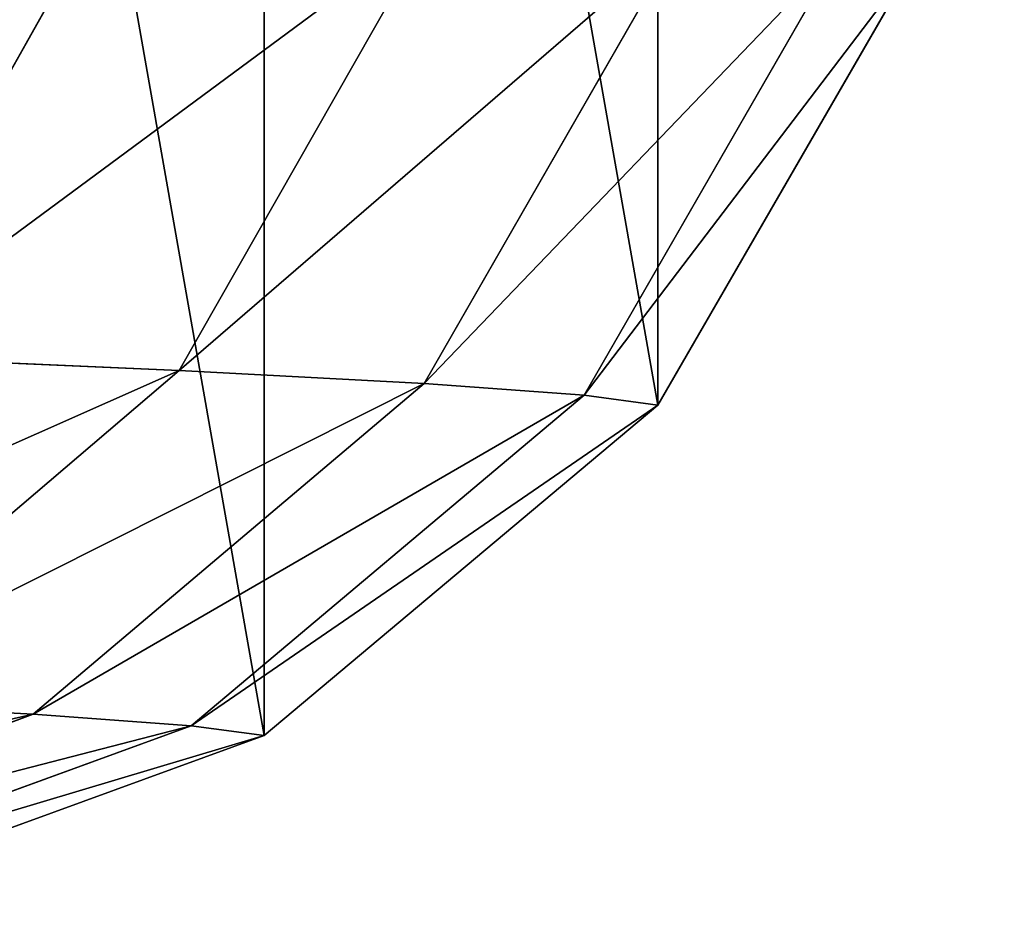
# Model space of a CAD drawing. Units: millimetres. Extents: x -199 to 1399, y -65 to 65.
# Drawn here: x 13 to 40, y -39 to -15 of the extents above; entities that cross this region are included whole.
import ezdxf

# ---------------------------------------------------------------- set-up
doc = ezdxf.new("R2010")
doc.units = ezdxf.units.MM
doc.layers.get('0').update_dxf_attribs({"true_color": 0xff5454})

# ---------------------------------------------------------------- blocks, each defined once
blk = doc.blocks.new('Group_1')
for p, q in [((33.054, 83.871), (20, 79.119)), ((33.054, 83.871, 1123.282), (20, 79.119, 1123.557)), ((35.003, 83.609, 1167.373), (21.976, 78.854, 1168.254)), ((39.205, 83.307, 1211.232), (26.241, 78.547, 1212.776)), ((20, 79.119, 1123.557), (9.358, 70.19, 1123.765)), ((20, 79.119), (9.358, 70.19)), ((20, 79.119, 1123.557), (21.976, 78.854, 1168.254)), ((20, 79.119), (20, 79.119, 1123.557)), ((21.976, 78.854, 1168.254), (11.355, 69.922, 1168.94)), ((21.976, 78.854, 1168.254), (26.241, 78.547, 1212.776)), ((26.241, 78.547, 1212.776), (15.672, 69.611, 1213.997)), ((26.241, 78.547, 1212.776), (32.785, 78.199, 1257.02)), ((32.785, 78.199, 1257.02), (22.294, 69.259, 1258.773)), ((9.358, 70.19, 1123.765), (2.412, 58.159, 1123.883)), ((9.358, 70.19), (2.412, 58.159)), ((9.358, 70.19, 1123.765), (11.355, 69.922, 1168.94)), ((9.358, 70.19), (9.358, 70.19, 1123.765)), ((11.355, 69.922, 1168.94), (4.422, 57.889, 1169.347)), ((11.355, 69.922, 1168.94), (15.672, 69.611, 1213.997)), ((15.672, 69.611, 1213.997), (8.772, 57.576, 1214.748)), ((15.672, 69.611, 1213.997), (22.294, 69.259, 1258.773)), ((22.294, 69.259, 1258.773), (15.445, 57.222, 1259.866)), ((22.294, 69.259, 1258.773), (31.197, 68.867, 1303.111)), ((31.197, 68.867, 1303.111), (24.414, 56.826, 1304.534))]:
    blk.add_line(p, q)
mesh = blk.add_polyface()
corners = [(2.412, 30.798), (2.412, 58.159), (0, 44.478), (9.358, 18.767), (9.358, 70.19), (20, 9.837), (20, 79.119), (33.054, 5.086), (33.054, 83.871), (46.946, 5.086), (46.946, 83.871), (60, 9.837), (60, 79.119), (70.642, 18.767), (70.642, 70.19), (77.588, 30.798), (77.588, 58.159), (80, 44.478)]
mesh.append_faces([[corners[k] for k in face] for face in [(0, 1, 2), (16, 15, 17)]], dxfattribs={"vtx0": -1})
mesh.append_faces([[corners[k] for k in face] for face in [(1, 3, 4), (4, 5, 6), (6, 7, 8), (8, 9, 10), (10, 11, 12), (12, 13, 14), (14, 15, 16)]], dxfattribs={"vtx0": -1, "vtx1": -1})
mesh.append_faces([[corners[k] for k in face] for face in [(1, 0, 3), (4, 3, 5), (6, 5, 7), (8, 7, 9), (10, 9, 11), (12, 11, 13), (14, 13, 15)]], dxfattribs={"vtx0": -1, "vtx2": -1})
mesh = blk.add_polyface()
corners = [(33.054, 83.871, 1123.282), (20, 79.119), (33.054, 83.871), (20, 79.119, 1123.557)]
mesh.append_faces([[corners[k] for k in face] for face in [(0, 1, 2), (1, 0, 3)]], dxfattribs={"vtx0": -1})
mesh = blk.add_polyface()
corners = [(35.003, 83.609, 1167.373), (20, 79.119, 1123.557), (33.054, 83.871, 1123.282), (21.976, 78.854, 1168.254)]
mesh.append_faces([[corners[k] for k in face] for face in [(0, 1, 2), (1, 0, 3)]], dxfattribs={"vtx0": -1})
mesh = blk.add_polyface()
corners = [(39.205, 83.307, 1211.232), (21.976, 78.854, 1168.254), (35.003, 83.609, 1167.373), (26.241, 78.547, 1212.776)]
mesh.append_faces([[corners[k] for k in face] for face in [(0, 1, 2), (1, 0, 3)]], dxfattribs={"vtx0": -1})
mesh = blk.add_polyface()
corners = [(45.651, 82.964, 1254.818), (26.241, 78.547, 1212.776), (39.205, 83.307, 1211.232), (32.785, 78.199, 1257.02)]
mesh.append_faces([[corners[k] for k in face] for face in [(0, 1, 2), (1, 0, 3)]], dxfattribs={"vtx0": -1})
mesh = blk.add_polyface()
corners = [(21.976, 78.854, 1168.254), (9.358, 70.19, 1123.765), (20, 79.119, 1123.557), (11.355, 69.922, 1168.94)]
mesh.append_faces([[corners[k] for k in face] for face in [(0, 1, 2), (1, 0, 3)]], dxfattribs={"vtx0": -1})
mesh = blk.add_polyface()
corners = [(20, 79.119, 1123.557), (9.358, 70.19), (20, 79.119), (9.358, 70.19, 1123.765)]
mesh.append_faces([[corners[k] for k in face] for face in [(0, 1, 2), (1, 0, 3)]], dxfattribs={"vtx0": -1})
mesh = blk.add_polyface()
corners = [(26.241, 78.547, 1212.776), (11.355, 69.922, 1168.94), (21.976, 78.854, 1168.254), (15.672, 69.611, 1213.997)]
mesh.append_faces([[corners[k] for k in face] for face in [(0, 1, 2), (1, 0, 3)]], dxfattribs={"vtx0": -1})
mesh = blk.add_polyface()
corners = [(32.785, 78.199, 1257.02), (15.672, 69.611, 1213.997), (26.241, 78.547, 1212.776), (22.294, 69.259, 1258.773)]
mesh.append_faces([[corners[k] for k in face] for face in [(0, 1, 2), (1, 0, 3)]], dxfattribs={"vtx0": -1})
mesh = blk.add_polyface()
corners = [(41.585, 77.812, 1300.844), (22.294, 69.259, 1258.773), (32.785, 78.199, 1257.02), (31.197, 68.867, 1303.111)]
mesh.append_faces([[corners[k] for k in face] for face in [(0, 1, 2), (1, 0, 3)]], dxfattribs={"vtx0": -1})
mesh = blk.add_polyface()
corners = [(2.412, 58.159, 1123.883), (11.355, 69.922, 1168.94), (4.422, 57.889, 1169.347), (9.358, 70.19, 1123.765)]
mesh.append_faces([[corners[k] for k in face] for face in [(0, 1, 2), (1, 0, 3)]], dxfattribs={"vtx0": -1})
mesh = blk.add_polyface()
corners = [(9.358, 70.19), (2.412, 58.159, 1123.883), (2.412, 58.159), (9.358, 70.19, 1123.765)]
mesh.append_faces([[corners[k] for k in face] for face in [(0, 1, 2), (1, 0, 3)]], dxfattribs={"vtx0": -1})
mesh = blk.add_polyface()
corners = [(4.422, 57.889, 1169.347), (15.672, 69.611, 1213.997), (8.772, 57.576, 1214.748), (11.355, 69.922, 1168.94)]
mesh.append_faces([[corners[k] for k in face] for face in [(0, 1, 2), (1, 0, 3)]], dxfattribs={"vtx0": -1})
mesh = blk.add_polyface()
corners = [(8.772, 57.576, 1214.748), (22.294, 69.259, 1258.773), (15.445, 57.222, 1259.866), (15.672, 69.611, 1213.997)]
mesh.append_faces([[corners[k] for k in face] for face in [(0, 1, 2), (1, 0, 3)]], dxfattribs={"vtx0": -1})
mesh = blk.add_polyface()
corners = [(15.445, 57.222, 1259.866), (31.197, 68.867, 1303.111), (24.414, 56.826, 1304.534), (22.294, 69.259, 1258.773)]
mesh.append_faces([[corners[k] for k in face] for face in [(0, 1, 2), (1, 0, 3)]], dxfattribs={"vtx0": -1})
mesh = blk.add_polyface()
corners = [(24.414, 56.826, 1304.534), (41.164, 68.479, 1342.651), (34.459, 56.436, 1344.383), (31.197, 68.867, 1303.111)]
mesh.append_faces([[corners[k] for k in face] for face in [(0, 1, 2), (1, 0, 3)]], dxfattribs={"vtx0": -1})
blk = doc.blocks.new('Component_1')
blk.add_blockref('Group_1', (0, 20.574))

msp = doc.modelspace()

# ---------------------------------------------------------------- block references
at = {"rotation": 180}
msp.add_blockref('Component_1', (40, 65.052), dxfattribs=at)

doc.saveas('drawing.dxf')
